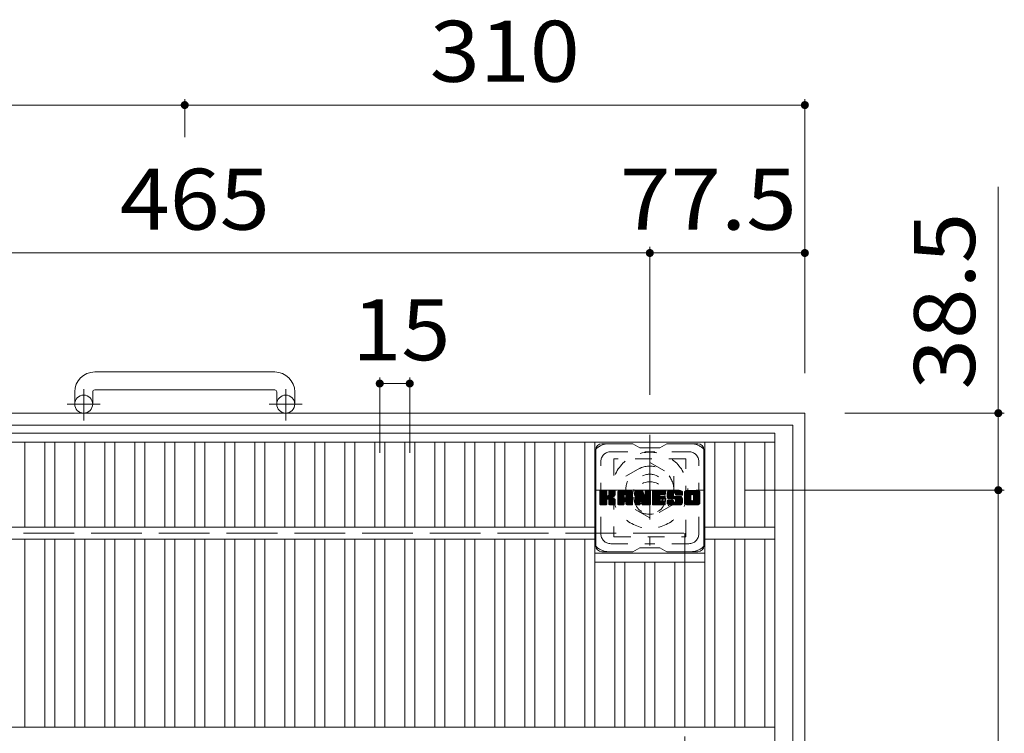
# Model space of a CAD drawing. Units: millimetres. Extents: x -1899 to 1940, y -1378 to 1354.
# Drawn here: x -1201 to -709, y 972 to 1329 of the extents above; entities that cross this region are included whole.
import ezdxf

# ---------------------------------------------------------------- set-up
doc = ezdxf.new("R2010")
doc.units = ezdxf.units.MM
doc.header["$LTSCALE"] = 10
for name, pattern in [('JWW_CENTER1', [6.773333, 4.233333, -0.846667, 0.846667, -0.846667]), ('JWW_DASHED1', [1.693333, 0.846667, -0.846667]), ('JWW_DASHED3', [3.386667, 2.54, -0.846667])]:
    doc.linetypes.add(name, pattern=pattern)
for name, color, linetype in [('C-1', 7, 'Continuous'), ('C-2', 7, 'Continuous'), ('C-3', 7, 'Continuous'), ('C-4', 7, 'Continuous'), ('C-7', 7, 'Continuous')]:
    doc.layers.add(name, color=color, linetype=linetype)
doc.styles.add('ＭＳ ゴシック', font='txt', dxfattribs={"height": 1})

msp = doc.modelspace()

# ---------------------------------------------------------------- linework, layer by layer
at = {"layer": 'C-1', "color": 2, "linetype": 'Continuous', "lineweight": 9}
for p, q in [((-1073.93, 1152.92), (-1163.93, 1152.92)), ((-1173.93, 1142.92), (-1173.93, 1136.82)), ((-1164.93, 1142.92), (-1164.93, 1136.82)), ((-1163.93, 1143.92), (-1073.93, 1143.92)), ((-1072.93, 1142.92), (-1072.93, 1136.82)), ((-1063.93, 1142.92), (-1063.93, 1136.82)), ((-1428.93, 1132.32), (-808.93, 1132.32)), ((-808.93, 1132.32), (-808.93, 512.32)), ((-1422.93, 1126.32), (-814.93, 1126.32)), ((-814.93, 1126.32), (-814.93, 518.32))]:
    msp.add_line(p, q, dxfattribs=at)
at = {"layer": 'C-1', "color": 2, "linetype": 'JWW_CENTER1', "lineweight": 9}
for p, q in [((-1169.43, 1128.71), (-1169.43, 1144.31)), ((-1068.43, 1128.71), (-1068.43, 1144.31)), ((-1161.26, 1136.82), (-1177.67, 1136.82)), ((-1060.26, 1136.82), (-1076.67, 1136.82)), ((-886.43, 1121.46), (-886.43, 1066.19)), ((-914.06, 1093.82), (-858.79, 1093.82))]:
    msp.add_line(p, q, dxfattribs=at)
at = {"layer": 'C-1', "color": 2, "linetype": 'JWW_DASHED1', "lineweight": 9}
for p, q in [((-898.43, 1100.75), (-886.43, 1107.68)), ((-886.43, 1107.68), (-874.43, 1100.75)), ((-898.43, 1086.89), (-898.43, 1100.75)), ((-874.43, 1100.75), (-874.43, 1086.89)), ((-886.43, 1079.97), (-898.43, 1086.89)), ((-874.43, 1086.89), (-886.43, 1079.97))]:
    msp.add_line(p, q, dxfattribs=at)
at = {"layer": 'C-1', "color": 2, "linetype": 'JWW_DASHED3', "lineweight": 9}
for p, q in [((-1368.93, 1072.32), (-868.93, 1072.32)), ((-868.93, 1072.32), (-868.93, 572.32))]:
    msp.add_line(p, q, dxfattribs=at)
at = {"layer": 'C-1', "color": 2, "linetype": 'Continuous', "lineweight": 9}
for centre in [(-1169.43, 1136.82), (-1068.43, 1136.82)]:
    msp.add_circle(centre, 4.5, dxfattribs=at)
at = {"layer": 'C-1', "color": 2, "linetype": 'JWW_DASHED1', "lineweight": 9}
for radius in [19, 12, 8]:
    msp.add_circle((-886.43, 1093.82), radius, dxfattribs=at)
at = {"layer": 'C-1', "color": 2, "linetype": 'Continuous', "lineweight": 9}
for centre, radius, start, end in [((-1163.93, 1142.92), 10, 90, 180), ((-1073.93, 1142.92), 10, 0, 90), ((-1163.93, 1142.92), 1, 90, 180), ((-1073.93, 1142.92), 1, 0, 90)]:
    msp.add_arc(centre, radius, start, end, dxfattribs=at)
at = {"layer": 'C-2', "color": 3, "linetype": 'Continuous', "lineweight": 9}
for p, q in [((-1413.93, 1122.32), (-823.93, 1122.32)), ((-823.93, 522.32), (-823.93, 1122.32)), ((-1413.93, 1117.82), (-823.93, 1117.82)), ((-1198.93, 1075.32), (-1198.93, 1117.82)), ((-1188.93, 1075.32), (-1188.93, 1117.82)), ((-1183.93, 1075.32), (-1183.93, 1117.82)), ((-1173.93, 1075.32), (-1173.93, 1117.82)), ((-1168.93, 1075.32), (-1168.93, 1117.82)), ((-1158.93, 1075.32), (-1158.93, 1117.82)), ((-1153.93, 1075.32), (-1153.93, 1117.82)), ((-1143.93, 1075.32), (-1143.93, 1117.82)), ((-1138.93, 1075.32), (-1138.93, 1117.82)), ((-1128.93, 1075.32), (-1128.93, 1117.82)), ((-1123.93, 1075.32), (-1123.93, 1117.82)), ((-1113.93, 1075.32), (-1113.93, 1117.82)), ((-1108.93, 1075.32), (-1108.93, 1117.82)), ((-1098.93, 1075.32), (-1098.93, 1117.82)), ((-1093.93, 1075.32), (-1093.93, 1117.82)), ((-1083.93, 1075.32), (-1083.93, 1117.82)), ((-1078.93, 1075.32), (-1078.93, 1117.82)), ((-1068.93, 1075.32), (-1068.93, 1117.82)), ((-1063.93, 1075.32), (-1063.93, 1117.82)), ((-1053.93, 1075.32), (-1053.93, 1117.82)), ((-1048.93, 1075.32), (-1048.93, 1117.82)), ((-1038.93, 1075.32), (-1038.93, 1117.82)), ((-1033.93, 1075.32), (-1033.93, 1117.82)), ((-1023.93, 1075.32), (-1023.93, 1117.82)), ((-1018.93, 1075.32), (-1018.93, 1117.82)), ((-1008.93, 1075.32), (-1008.93, 1117.82)), ((-1003.93, 1075.32), (-1003.93, 1117.82)), ((-993.93, 1075.32), (-993.93, 1117.82)), ((-988.93, 1075.32), (-988.93, 1117.82)), ((-978.93, 1075.32), (-978.93, 1117.82)), ((-973.93, 1075.32), (-973.93, 1117.82)), ((-963.93, 1075.32), (-963.93, 1117.82)), ((-958.93, 1075.32), (-958.93, 1117.82)), ((-948.93, 1075.32), (-948.93, 1117.82)), ((-943.93, 1075.32), (-943.93, 1117.82)), ((-933.93, 1075.32), (-933.93, 1117.82)), ((-928.93, 1075.32), (-928.93, 1117.82)), ((-918.93, 1075.32), (-918.93, 1117.82)), ((-913.93, 975.32), (-913.93, 1117.82)), ((-858.93, 975.32), (-858.93, 1117.82)), ((-853.93, 1075.32), (-853.93, 1117.82)), ((-843.93, 1075.32), (-843.93, 1117.82)), ((-838.93, 1075.32), (-838.93, 1117.82)), ((-828.93, 1075.32), (-828.93, 1117.82)), ((-913.93, 1075.32), (-1323.75, 1075.32)), ((-823.93, 1075.32), (-858.93, 1075.32)), ((-913.93, 1069.32), (-1323.75, 1069.32)), ((-1198.93, 975.32), (-1198.93, 1069.32)), ((-1188.93, 975.32), (-1188.93, 1069.32)), ((-1183.93, 975.32), (-1183.93, 1069.32)), ((-1173.93, 975.32), (-1173.93, 1069.32)), ((-1168.93, 975.32), (-1168.93, 1069.32)), ((-1158.93, 975.32), (-1158.93, 1069.32)), ((-1153.93, 975.32), (-1153.93, 1069.32)), ((-1143.93, 975.32), (-1143.93, 1069.32)), ((-1138.93, 975.32), (-1138.93, 1069.32)), ((-1128.93, 975.32), (-1128.93, 1069.32)), ((-1123.93, 975.32), (-1123.93, 1069.32)), ((-1113.93, 975.32), (-1113.93, 1069.32)), ((-1108.93, 975.32), (-1108.93, 1069.32)), ((-1098.93, 975.32), (-1098.93, 1069.32)), ((-1093.93, 975.32), (-1093.93, 1069.32)), ((-1083.93, 975.32), (-1083.93, 1069.32)), ((-1078.93, 975.32), (-1078.93, 1069.32)), ((-1068.93, 975.32), (-1068.93, 1069.32)), ((-1063.93, 975.32), (-1063.93, 1069.32)), ((-1053.93, 975.32), (-1053.93, 1069.32)), ((-1048.93, 975.32), (-1048.93, 1069.32)), ((-1038.93, 975.32), (-1038.93, 1069.32)), ((-1033.93, 975.32), (-1033.93, 1069.32)), ((-1023.93, 975.32), (-1023.93, 1069.32)), ((-1018.93, 975.32), (-1018.93, 1069.32)), ((-1008.93, 975.32), (-1008.93, 1069.32)), ((-1003.93, 975.32), (-1003.93, 1069.32)), ((-993.93, 975.32), (-993.93, 1069.32)), ((-988.93, 975.32), (-988.93, 1069.32)), ((-978.93, 975.32), (-978.93, 1069.32)), ((-973.93, 975.32), (-973.93, 1069.32)), ((-963.93, 975.32), (-963.93, 1069.32)), ((-958.93, 975.32), (-958.93, 1069.32)), ((-948.93, 975.32), (-948.93, 1069.32)), ((-943.93, 975.32), (-943.93, 1069.32)), ((-933.93, 975.32), (-933.93, 1069.32)), ((-928.93, 975.32), (-928.93, 1069.32)), ((-918.93, 975.32), (-918.93, 1069.32)), ((-823.93, 1069.32), (-858.93, 1069.32)), ((-853.93, 975.32), (-853.93, 1069.32)), ((-843.93, 975.32), (-843.93, 1069.32)), ((-838.93, 975.32), (-838.93, 1069.32)), ((-828.93, 975.32), (-828.93, 1069.32)), ((-913.93, 1062.32), (-858.93, 1062.32)), ((-913.93, 1057.82), (-858.93, 1057.82)), ((-903.93, 975.32), (-903.93, 1057.82)), ((-898.93, 975.32), (-898.93, 1057.82)), ((-888.93, 975.32), (-888.93, 1057.82)), ((-883.93, 975.32), (-883.93, 1057.82)), ((-873.93, 975.32), (-873.93, 1057.82)), ((-868.93, 975.32), (-868.93, 1057.82)), ((-823.93, 975.32), (-1413.93, 975.32))]:
    msp.add_line(p, q, dxfattribs=at)
at = {"layer": 'C-3', "color": 4, "linetype": 'JWW_DASHED1', "lineweight": 9}
for p, q in [((-904.43, 1109.57), (-904.43, 1070.57)), ((-868.43, 1109.57), (-904.43, 1109.57)), ((-868.43, 1070.57), (-868.43, 1109.57)), ((-904.43, 1070.57), (-868.43, 1070.57))]:
    msp.add_line(p, q, dxfattribs=at)
msp.add_circle((-886.43, 1090.07), 8, dxfattribs=at)
at = {"layer": 'C-4', "color": 7, "linetype": 'Continuous', "lineweight": 9}
for p, q in [((-1428.93, 1286.29), (-1118.93, 1286.29)), ((-1118.93, 1289.29), (-1118.93, 1270.19)), ((-1118.93, 1286.29), (-808.93, 1286.29)), ((-808.93, 1289.29), (-808.93, 1152.32)), ((-712.22, 1245.42), (-712.22, 1093.82)), ((-1351.43, 1212.37), (-886.43, 1212.37)), ((-886.43, 1215.37), (-886.43, 1141.46)), ((-886.43, 1212.37), (-808.93, 1212.37)), ((-1021.43, 1150.12), (-1021.43, 1112.49)), ((-1021.43, 1147.12), (-1006.43, 1147.12)), ((-1006.43, 1150.12), (-1006.43, 1112.49)), ((-709.22, 1132.32), (-788.93, 1132.32)), ((-709.22, 1093.82), (-838.79, 1093.82)), ((-712.22, 1093.82), (-712.22, 550.82))]:
    msp.add_line(p, q, dxfattribs=at)
at = {"layer": 'C-4', "color": 7, "linetype": 'Continuous', "lineweight": 9, "const_width": 2}
for points in [[(-1117.93, 1286.29, 0.414214), (-1118.93, 1287.29, 0.414214), (-1119.93, 1286.29, 0.414214), (-1118.93, 1285.29, 0.414214)], [(-807.93, 1286.29, 0.414214), (-808.93, 1287.29, 0.414214), (-809.93, 1286.29, 0.414214), (-808.93, 1285.29, 0.414214)], [(-885.43, 1212.37, 0.414214), (-886.43, 1213.37, 0.414214), (-887.43, 1212.37, 0.414214), (-886.43, 1211.37, 0.414214)], [(-807.93, 1212.37, 0.414214), (-808.93, 1213.37, 0.414214), (-809.93, 1212.37, 0.414214), (-808.93, 1211.37, 0.414214)], [(-1020.43, 1147.12, 0.414214), (-1021.43, 1148.12, 0.414214), (-1022.43, 1147.12, 0.414214), (-1021.43, 1146.12, 0.414214)], [(-1005.43, 1147.12, 0.414214), (-1006.43, 1148.12, 0.414214), (-1007.43, 1147.12, 0.414214), (-1006.43, 1146.12, 0.414214)], [(-711.22, 1132.32, 0.414214), (-712.22, 1133.32, 0.414214), (-713.22, 1132.32, 0.414214), (-712.22, 1131.32, 0.414214)], [(-711.22, 1093.82, 0.414214), (-712.22, 1094.82, 0.414214), (-713.22, 1093.82, 0.414214), (-712.22, 1092.82, 0.414214)]]:
    msp.add_lwpolyline(points, format="xyb", close=True, dxfattribs=at)
at = {"layer": 'C-7', "color": 6, "linetype": 'Continuous', "lineweight": 9}
for p, q in [((-913.43, 1066.07), (-913.43, 1114.07)), ((-894.93, 1117.07), (-910.43, 1117.07)), ((-894.93, 1117.07), (-891.43, 1115.07)), ((-881.43, 1115.07), (-891.43, 1115.07)), ((-881.43, 1115.07), (-877.93, 1117.07)), ((-862.43, 1117.07), (-877.93, 1117.07)), ((-859.43, 1066.07), (-859.43, 1114.07)), ((-911.43, 1093.22), (-911.05, 1093.6)), ((-911.43, 1093.03), (-910.86, 1093.6)), ((-911.43, 1092.84), (-910.67, 1093.6)), ((-911.43, 1092.64), (-910.47, 1093.6)), ((-911.43, 1092.45), (-910.28, 1093.6)), ((-911.43, 1092.26), (-910.09, 1093.6)), ((-911.43, 1092.07), (-909.9, 1093.6)), ((-911.43, 1091.88), (-909.71, 1093.6)), ((-911.43, 1091.69), (-909.52, 1093.6)), ((-911.43, 1091.49), (-909.32, 1093.6)), ((-911.43, 1091.3), (-909.13, 1093.6)), ((-911.43, 1091.11), (-908.94, 1093.6)), ((-911.43, 1090.92), (-908.75, 1093.6)), ((-911.43, 1090.73), (-908.56, 1093.6)), ((-911.43, 1090.53), (-908.37, 1093.6)), ((-911.43, 1090.34), (-908.17, 1093.59)), ((-911.43, 1090.15), (-908.03, 1093.55)), ((-911.43, 1089.96), (-907.94, 1093.45)), ((-911.43, 1089.77), (-907.89, 1093.3)), ((-911.43, 1086.85), (-911.43, 1093.29)), ((-911.43, 1089.58), (-907.89, 1093.11)), ((-911.43, 1089.38), (-907.89, 1092.92)), ((-911.43, 1089.19), (-907.89, 1092.73)), ((-911.4, 1086.73), (-904.53, 1093.6)), ((-911.37, 1093.46), (-911.29, 1093.54)), ((-911.32, 1086.62), (-904.34, 1093.6)), ((-911.19, 1086.55), (-904.15, 1093.6)), ((-908.19, 1093.6), (-911.12, 1093.6)), ((-911, 1086.55), (-903.96, 1093.59)), ((-910.81, 1086.55), (-903.84, 1093.52)), ((-910.62, 1086.55), (-903.76, 1093.41)), ((-907.89, 1093.29), (-907.89, 1091.52)), ((-907.6, 1089.37), (-903.73, 1093.24)), ((-907.37, 1089.41), (-903.73, 1093.05)), ((-907.22, 1089.37), (-903.73, 1092.86)), ((-906.95, 1091.37), (-904.72, 1093.6)), ((-906.93, 1093.31), (-906.64, 1093.6)), ((-906.93, 1093.12), (-906.45, 1093.6)), ((-906.93, 1092.93), (-906.26, 1093.6)), ((-906.93, 1092.73), (-906.06, 1093.6)), ((-906.93, 1092.54), (-905.87, 1093.6)), ((-906.93, 1092.35), (-905.68, 1093.6)), ((-906.93, 1092.16), (-905.49, 1093.6)), ((-906.93, 1091.97), (-905.3, 1093.6)), ((-906.93, 1091.78), (-905.11, 1093.6)), ((-906.93, 1091.58), (-904.91, 1093.6)), ((-906.93, 1093.29), (-906.93, 1091.52)), ((-904.04, 1093.6), (-906.62, 1093.6)), ((-903.73, 1093.29), (-903.73, 1091.79)), ((-902.45, 1092.6), (-901.46, 1093.6)), ((-902.45, 1092.41), (-901.27, 1093.6)), ((-902.45, 1092.22), (-901.08, 1093.6)), ((-902.45, 1092.03), (-900.89, 1093.6)), ((-902.45, 1091.84), (-900.7, 1093.6)), ((-902.45, 1091.65), (-900.5, 1093.6)), ((-902.45, 1091.45), (-900.31, 1093.6)), ((-902.45, 1091.26), (-900.12, 1093.6)), ((-902.45, 1091.07), (-899.93, 1093.6)), ((-902.45, 1090.88), (-899.74, 1093.6)), ((-902.45, 1090.69), (-899.55, 1093.6)), ((-902.45, 1090.49), (-899.35, 1093.6)), ((-902.45, 1090.3), (-899.16, 1093.6)), ((-902.45, 1090.11), (-898.97, 1093.6)), ((-902.45, 1089.92), (-898.78, 1093.6)), ((-902.45, 1089.73), (-898.59, 1093.6)), ((-902.45, 1089.54), (-898.4, 1093.6)), ((-902.45, 1089.34), (-898.2, 1093.6)), ((-902.45, 1089.15), (-898.01, 1093.6)), ((-902.45, 1088.96), (-897.82, 1093.6)), ((-902.45, 1088.77), (-897.63, 1093.6)), ((-902.45, 1088.58), (-897.44, 1093.6)), ((-902.45, 1088.39), (-897.25, 1093.6)), ((-902.45, 1088.19), (-897.05, 1093.6)), ((-902.43, 1092.82), (-901.68, 1093.57)), ((-902.27, 1093.18), (-902.04, 1093.41)), ((-901.8, 1086.55), (-895.23, 1093.12)), ((-901.61, 1086.55), (-895.16, 1092.99)), ((-896.09, 1093.6), (-901.45, 1093.6)), ((-901.42, 1086.55), (-895.11, 1092.85)), ((-898.78, 1091.68), (-896.86, 1093.6)), ((-898.61, 1091.65), (-896.67, 1093.6)), ((-898.49, 1091.59), (-896.48, 1093.6)), ((-898.39, 1091.5), (-896.29, 1093.6)), ((-898.31, 1091.38), (-896.09, 1093.6)), ((-898.28, 1091.22), (-895.92, 1093.58)), ((-898.28, 1091.03), (-895.76, 1093.54)), ((-898.28, 1090.84), (-895.63, 1093.49)), ((-898.28, 1090.65), (-895.51, 1093.41)), ((-898.28, 1090.45), (-895.4, 1093.33)), ((-898.28, 1090.26), (-895.31, 1093.23)), ((-893.78, 1093.22), (-893.41, 1093.6)), ((-893.78, 1093.03), (-893.22, 1093.6)), ((-893.78, 1092.84), (-893.03, 1093.6)), ((-893.78, 1092.65), (-892.84, 1093.6)), ((-893.78, 1092.45), (-892.64, 1093.6)), ((-893.78, 1092.26), (-892.45, 1093.6)), ((-893.78, 1092.07), (-892.26, 1093.6)), ((-893.78, 1091.88), (-892.07, 1093.6)), ((-893.78, 1091.69), (-891.88, 1093.6)), ((-893.78, 1091.5), (-891.68, 1093.6)), ((-893.78, 1091.3), (-891.49, 1093.6)), ((-893.78, 1091.11), (-891.3, 1093.6)), ((-893.78, 1090.92), (-891.11, 1093.6)), ((-893.78, 1090.73), (-890.92, 1093.6)), ((-893.78, 1090.54), (-890.73, 1093.6)), ((-893.78, 1090.35), (-890.53, 1093.6)), ((-893.78, 1090.15), (-890.34, 1093.6)), ((-893.78, 1089.96), (-890.16, 1093.59)), ((-893.78, 1089.77), (-890.02, 1093.53)), ((-893.78, 1089.58), (-889.94, 1093.43)), ((-893.78, 1093.29), (-893.78, 1086.85)), ((-893.78, 1089.39), (-889.89, 1093.28)), ((-893.78, 1089.19), (-889.84, 1093.14)), ((-893.78, 1089), (-889.8, 1092.99)), ((-893.78, 1088.81), (-889.75, 1092.85)), ((-893.78, 1088.62), (-889.7, 1092.7)), ((-893.73, 1093.47), (-893.66, 1093.54)), ((-893.48, 1093.6), (-890.21, 1093.6)), ((-890.79, 1088.36), (-886.13, 1093.02)), ((-890.75, 1088.21), (-886.13, 1092.83)), ((-889.92, 1093.39), (-889, 1090.52)), ((-888.69, 1093.14), (-888.23, 1093.6)), ((-888.69, 1092.95), (-888.04, 1093.6)), ((-888.69, 1092.75), (-887.85, 1093.6)), ((-888.69, 1092.56), (-887.66, 1093.6)), ((-888.69, 1092.37), (-887.47, 1093.6)), ((-888.69, 1092.18), (-887.28, 1093.6)), ((-888.69, 1091.99), (-887.08, 1093.6)), ((-888.69, 1091.79), (-886.89, 1093.6)), ((-888.69, 1091.6), (-886.7, 1093.6)), ((-888.69, 1091.41), (-886.51, 1093.6)), ((-888.69, 1093.33), (-888.43, 1093.59)), ((-888.69, 1091.22), (-886.33, 1093.58)), ((-888.69, 1091.03), (-886.21, 1093.51)), ((-888.69, 1090.84), (-886.14, 1093.39)), ((-888.69, 1093.29), (-888.69, 1090.56)), ((-888.69, 1090.64), (-886.13, 1093.21)), ((-888.39, 1093.6), (-886.43, 1093.6)), ((-886.13, 1093.29), (-886.13, 1086.85)), ((-885.15, 1093.23), (-884.78, 1093.6)), ((-885.15, 1093.04), (-884.59, 1093.6)), ((-885.15, 1092.84), (-884.4, 1093.6)), ((-885.15, 1092.65), (-884.21, 1093.6)), ((-885.15, 1092.46), (-884.02, 1093.6)), ((-885.15, 1092.27), (-883.82, 1093.6)), ((-885.15, 1092.08), (-883.63, 1093.6)), ((-885.15, 1091.89), (-883.44, 1093.6)), ((-885.15, 1091.69), (-883.25, 1093.6)), ((-885.15, 1091.5), (-883.06, 1093.6)), ((-885.15, 1091.31), (-882.87, 1093.6)), ((-885.15, 1091.12), (-882.67, 1093.6)), ((-885.15, 1090.93), (-882.48, 1093.6)), ((-885.15, 1090.73), (-882.29, 1093.6)), ((-885.15, 1090.54), (-882.1, 1093.6)), ((-885.15, 1090.35), (-881.91, 1093.6)), ((-885.15, 1090.16), (-881.71, 1093.6)), ((-885.15, 1089.97), (-881.52, 1093.6)), ((-885.15, 1089.78), (-881.33, 1093.6)), ((-885.15, 1089.58), (-881.14, 1093.6)), ((-885.15, 1089.39), (-880.95, 1093.6)), ((-885.15, 1089.2), (-880.76, 1093.6)), ((-885.15, 1089.01), (-880.56, 1093.6)), ((-885.15, 1088.82), (-880.37, 1093.6)), ((-885.15, 1088.63), (-880.18, 1093.6)), ((-885.15, 1088.43), (-879.99, 1093.6)), ((-885.15, 1088.24), (-879.8, 1093.6)), ((-885.15, 1088.05), (-879.61, 1093.6)), ((-885.15, 1086.85), (-885.15, 1093.29)), ((-884.85, 1093.6), (-879.04, 1093.6)), ((-881.35, 1091.66), (-879.41, 1093.6)), ((-881.13, 1091.69), (-879.22, 1093.6)), ((-880.94, 1091.69), (-879.03, 1093.6)), ((-880.74, 1091.69), (-878.88, 1093.55)), ((-880.55, 1091.69), (-878.79, 1093.45)), ((-880.36, 1091.69), (-878.74, 1093.31)), ((-880.17, 1091.69), (-878.74, 1093.12)), ((-879.98, 1091.69), (-878.74, 1092.93)), ((-879.79, 1091.69), (-878.74, 1092.73)), ((-878.74, 1091.99), (-878.74, 1093.29)), ((-877.77, 1091.79), (-875.96, 1093.6)), ((-877.77, 1091.59), (-875.77, 1093.6)), ((-877.77, 1091.4), (-875.58, 1093.6)), ((-877.76, 1091.22), (-875.39, 1093.6)), ((-877.75, 1092), (-876.15, 1093.6)), ((-877.75, 1091.04), (-875.2, 1093.6)), ((-877.73, 1090.87), (-875, 1093.6)), ((-877.72, 1092.22), (-876.35, 1093.6)), ((-877.7, 1090.71), (-874.81, 1093.6)), ((-877.67, 1092.46), (-876.54, 1093.6)), ((-877.67, 1090.55), (-874.62, 1093.6)), ((-877.63, 1090.39), (-874.43, 1093.6)), ((-877.61, 1092.71), (-876.73, 1093.6)), ((-877.59, 1090.24), (-874.24, 1093.6)), ((-877.55, 1090.09), (-874.05, 1093.6)), ((-877.53, 1092.99), (-876.92, 1093.6)), ((-877.5, 1089.95), (-873.85, 1093.6)), ((-877.45, 1089.81), (-873.66, 1093.6)), ((-877.41, 1093.3), (-877.16, 1093.55)), ((-877.39, 1089.68), (-873.47, 1093.6)), ((-877.3, 1089.57), (-873.28, 1093.6)), ((-877.19, 1089.49), (-873.09, 1093.6)), ((-871.09, 1093.6), (-876.95, 1093.6)), ((-874.2, 1092.3), (-872.9, 1093.6)), ((-874, 1092.3), (-872.7, 1093.6)), ((-873.86, 1092.25), (-872.51, 1093.6)), ((-873.75, 1092.17), (-872.32, 1093.6)), ((-873.66, 1092.06), (-872.13, 1093.6)), ((-873.61, 1091.93), (-871.94, 1093.6)), ((-873.59, 1091.75), (-871.74, 1093.6)), ((-873.58, 1091.56), (-871.55, 1093.6)), ((-873.52, 1091.44), (-871.36, 1093.6)), ((-873.41, 1091.35), (-871.17, 1093.6)), ((-873.24, 1091.33), (-870.98, 1093.59)), ((-873.05, 1091.33), (-870.82, 1093.56)), ((-872.86, 1091.33), (-870.68, 1093.51)), ((-872.67, 1091.33), (-870.55, 1093.44)), ((-872.48, 1091.33), (-870.44, 1093.36)), ((-872.28, 1091.33), (-870.35, 1093.27)), ((-872.09, 1091.33), (-870.26, 1093.16)), ((-871.9, 1091.33), (-870.19, 1093.04)), ((-871.71, 1091.33), (-870.13, 1092.91)), ((-871.52, 1091.33), (-870.09, 1092.75)), ((-869.1, 1092.59), (-868.1, 1093.6)), ((-869.1, 1092.4), (-867.91, 1093.6)), ((-869.1, 1092.21), (-867.72, 1093.6)), ((-869.1, 1092.02), (-867.53, 1093.6)), ((-869.1, 1091.83), (-867.33, 1093.6)), ((-869.1, 1091.64), (-867.14, 1093.6)), ((-869.1, 1091.44), (-866.95, 1093.6)), ((-869.1, 1091.25), (-866.76, 1093.6)), ((-869.1, 1091.06), (-866.57, 1093.6)), ((-869.1, 1090.87), (-866.38, 1093.6)), ((-869.1, 1090.68), (-866.18, 1093.6)), ((-869.1, 1090.49), (-865.99, 1093.6)), ((-869.1, 1090.29), (-865.8, 1093.6)), ((-869.1, 1090.1), (-865.61, 1093.6)), ((-869.1, 1089.91), (-865.42, 1093.6)), ((-869.1, 1089.72), (-865.23, 1093.6)), ((-869.1, 1089.53), (-865.03, 1093.6)), ((-869.1, 1089.33), (-864.84, 1093.6)), ((-869.1, 1089.14), (-864.65, 1093.6)), ((-869.1, 1088.95), (-864.46, 1093.6)), ((-869.1, 1088.76), (-864.27, 1093.6)), ((-869.1, 1088.57), (-864.08, 1093.6)), ((-869.1, 1088.38), (-863.88, 1093.6)), ((-869.1, 1088.18), (-863.69, 1093.6)), ((-869.08, 1092.81), (-868.32, 1093.57)), ((-868.94, 1093.15), (-868.65, 1093.43)), ((-862.43, 1093.6), (-868.1, 1093.6)), ((-865.45, 1091.64), (-863.5, 1093.6)), ((-865.23, 1091.67), (-863.31, 1093.6)), ((-865.07, 1091.64), (-863.12, 1093.6)), ((-864.94, 1091.58), (-862.93, 1093.6)), ((-864.83, 1091.5), (-862.73, 1093.6)), ((-864.75, 1091.39), (-862.54, 1093.6)), ((-864.68, 1091.26), (-862.35, 1093.59)), ((-864.65, 1091.1), (-862.19, 1093.57)), ((-864.65, 1090.91), (-862.04, 1093.52)), ((-864.65, 1090.72), (-861.92, 1093.45)), ((-864.65, 1090.53), (-861.8, 1093.37)), ((-864.65, 1090.34), (-861.7, 1093.28)), ((-864.65, 1090.15), (-861.62, 1093.18)), ((-864.65, 1089.96), (-861.54, 1093.06)), ((-864.65, 1089.76), (-861.48, 1092.93)), ((-864.65, 1089.57), (-861.44, 1092.78)), ((-911.43, 1089), (-907.89, 1092.54)), ((-911.43, 1088.81), (-907.89, 1092.34)), ((-911.43, 1088.62), (-907.89, 1092.15)), ((-911.43, 1088.43), (-907.89, 1091.96)), ((-911.43, 1088.23), (-907.89, 1091.77)), ((-911.43, 1088.04), (-907.89, 1091.58)), ((-911.43, 1087.85), (-907.88, 1091.4)), ((-911.43, 1087.66), (-907.82, 1091.26)), ((-911.43, 1087.47), (-907.73, 1091.16)), ((-911.43, 1087.28), (-907.62, 1091.08)), ((-911.43, 1086.89), (-907.26, 1091.06)), ((-911.43, 1087.08), (-907.47, 1091.04)), ((-910.43, 1086.55), (-907.85, 1089.12)), ((-910.24, 1086.55), (-907.89, 1088.89)), ((-910.04, 1086.55), (-907.89, 1088.7)), ((-909.85, 1086.55), (-907.89, 1088.51)), ((-909.66, 1086.55), (-907.89, 1088.32)), ((-909.47, 1086.55), (-907.89, 1088.13)), ((-909.28, 1086.55), (-907.89, 1087.93)), ((-907.89, 1086.85), (-907.89, 1088.93)), ((-907.1, 1089.3), (-903.73, 1092.67)), ((-907.01, 1089.2), (-905.97, 1090.23)), ((-906.95, 1089.06), (-905.92, 1090.1)), ((-906.94, 1088.89), (-905.77, 1090.05)), ((-906.94, 1088.7), (-905.6, 1090.03)), ((-906.94, 1088.51), (-905.43, 1090.01)), ((-906.94, 1088.31), (-905.28, 1089.97)), ((-906.94, 1088.12), (-905.12, 1089.93)), ((-906.94, 1087.93), (-904.98, 1089.89)), ((-906.94, 1087.74), (-904.84, 1089.84)), ((-906.94, 1087.55), (-904.7, 1089.78)), ((-906.94, 1087.36), (-904.57, 1089.72)), ((-906.94, 1087.16), (-904.45, 1089.65)), ((-906.94, 1086.97), (-904.33, 1089.58)), ((-906.94, 1086.85), (-906.94, 1088.93)), ((-906.93, 1086.79), (-904.21, 1089.5)), ((-906.87, 1086.66), (-904.1, 1089.42)), ((-906.76, 1086.57), (-904, 1089.33)), ((-906.59, 1086.55), (-903.92, 1089.22)), ((-906.4, 1086.55), (-903.84, 1089.11)), ((-906.21, 1086.55), (-903.79, 1088.97)), ((-906.02, 1086.55), (-903.74, 1088.82)), ((-905.83, 1086.55), (-903.73, 1088.65)), ((-905.82, 1090.39), (-903.73, 1092.48)), ((-905.64, 1086.55), (-903.73, 1088.45)), ((-905.59, 1090.43), (-903.73, 1092.28)), ((-905.44, 1086.55), (-903.73, 1088.26)), ((-905.35, 1090.48), (-903.73, 1092.09)), ((-905.25, 1086.55), (-903.73, 1088.07)), ((-905.08, 1090.55), (-903.73, 1091.9)), ((-905.06, 1086.55), (-903.73, 1087.88)), ((-904.78, 1090.66), (-903.74, 1091.71)), ((-904.44, 1090.81), (-903.79, 1091.46)), ((-903.73, 1086.85), (-903.73, 1088.64)), ((-902.45, 1086.85), (-902.45, 1092.59)), ((-902.45, 1088), (-899.26, 1091.2)), ((-902.45, 1087.81), (-899.26, 1091.01)), ((-902.45, 1087.62), (-899.26, 1090.82)), ((-902.45, 1087.43), (-899.26, 1090.62)), ((-902.45, 1087.24), (-899.26, 1090.43)), ((-902.45, 1087.04), (-899.26, 1090.24)), ((-902.45, 1086.85), (-899.23, 1090.08)), ((-902.42, 1086.7), (-899.07, 1090.05)), ((-902.32, 1086.6), (-898.88, 1090.05)), ((-902.18, 1086.55), (-898.69, 1090.05)), ((-901.99, 1086.55), (-898.49, 1090.05)), ((-901.23, 1086.55), (-895.08, 1092.69)), ((-901.03, 1086.55), (-895.08, 1092.5)), ((-900.84, 1086.55), (-895.08, 1092.31)), ((-900.65, 1086.55), (-895.08, 1092.12)), ((-899.26, 1090.15), (-899.26, 1091.19)), ((-898.38, 1090.05), (-899.16, 1090.05)), ((-898.87, 1088.13), (-895.08, 1091.93)), ((-898.68, 1088.14), (-895.08, 1091.73)), ((-898.54, 1088.09), (-895.08, 1091.54)), ((-898.42, 1088.01), (-895.08, 1091.35)), ((-898.34, 1087.9), (-895.08, 1091.16)), ((-898.29, 1087.76), (-895.08, 1090.97)), ((-898.28, 1090.15), (-898.28, 1091.19)), ((-898.28, 1087.58), (-895.08, 1090.78)), ((-898.28, 1087.39), (-895.08, 1090.58)), ((-898.28, 1087.2), (-895.08, 1090.39)), ((-898.28, 1087), (-895.08, 1090.2)), ((-898.27, 1086.81), (-895.08, 1090.01)), ((-898.22, 1086.68), (-895.08, 1089.82)), ((-898.12, 1086.58), (-895.08, 1089.63)), ((-897.97, 1086.55), (-895.08, 1089.43)), ((-897.77, 1086.55), (-895.08, 1089.24)), ((-897.58, 1086.55), (-895.08, 1089.05)), ((-897.39, 1086.55), (-895.08, 1088.86)), ((-897.2, 1086.55), (-895.08, 1088.67)), ((-897.01, 1086.55), (-895.08, 1088.48)), ((-896.82, 1086.55), (-895.08, 1088.28)), ((-896.62, 1086.55), (-895.08, 1088.09)), ((-896.43, 1086.55), (-895.08, 1087.9)), ((-895.08, 1086.85), (-895.08, 1092.59)), ((-893.78, 1088.43), (-889.66, 1092.56)), ((-893.78, 1088.24), (-889.61, 1092.41)), ((-893.78, 1088.04), (-889.56, 1092.27)), ((-893.78, 1087.85), (-889.52, 1092.12)), ((-893.78, 1087.66), (-889.47, 1091.98)), ((-893.78, 1087.47), (-889.42, 1091.83)), ((-893.78, 1087.28), (-889.38, 1091.69)), ((-893.78, 1087.09), (-889.33, 1091.54)), ((-893.78, 1086.89), (-889.28, 1091.39)), ((-893.76, 1086.73), (-889.24, 1091.25)), ((-893.68, 1086.62), (-889.19, 1091.1)), ((-893.55, 1086.55), (-889.14, 1090.96)), ((-893.36, 1086.55), (-891.24, 1088.67)), ((-893.17, 1086.55), (-891.26, 1088.46)), ((-892.98, 1086.55), (-891.26, 1088.27)), ((-892.79, 1086.55), (-891.26, 1088.08)), ((-892.6, 1086.55), (-891.26, 1087.89)), ((-891.26, 1086.85), (-891.26, 1088.6)), ((-891.13, 1088.78), (-889.1, 1090.81)), ((-890.96, 1088.76), (-889.05, 1090.67)), ((-890.88, 1088.65), (-889.01, 1090.52)), ((-890.32, 1086.76), (-890.88, 1088.65)), ((-890.83, 1088.5), (-888.92, 1090.42)), ((-890.7, 1088.06), (-886.13, 1092.63)), ((-890.66, 1087.91), (-886.13, 1092.44)), ((-890.61, 1087.76), (-886.13, 1092.25)), ((-890.57, 1087.62), (-886.13, 1092.06)), ((-890.53, 1087.47), (-886.13, 1091.87)), ((-890.48, 1087.32), (-886.13, 1091.67)), ((-890.44, 1087.17), (-886.13, 1091.48)), ((-890.4, 1087.02), (-886.13, 1091.29)), ((-890.35, 1086.88), (-886.13, 1091.1)), ((-890.31, 1086.73), (-886.13, 1090.91)), ((-890.22, 1086.62), (-886.13, 1090.72)), ((-890.1, 1086.56), (-886.13, 1090.52)), ((-889.91, 1086.55), (-886.13, 1090.33)), ((-889.72, 1086.55), (-886.13, 1090.14)), ((-889.53, 1086.55), (-886.13, 1089.95)), ((-889.34, 1086.55), (-886.13, 1089.76)), ((-889.15, 1086.55), (-886.13, 1089.57)), ((-888.95, 1086.55), (-886.13, 1089.37)), ((-888.76, 1086.55), (-886.13, 1089.18)), ((-888.57, 1086.55), (-886.13, 1088.99)), ((-888.38, 1086.55), (-886.13, 1088.8)), ((-888.19, 1086.55), (-886.13, 1088.61)), ((-888, 1086.55), (-886.13, 1088.42)), ((-887.8, 1086.55), (-886.13, 1088.22)), ((-887.61, 1086.55), (-886.13, 1088.03)), ((-887.42, 1086.55), (-886.13, 1087.84)), ((-885.15, 1087.86), (-881.58, 1091.43)), ((-885.15, 1087.67), (-881.61, 1091.21)), ((-885.15, 1087.48), (-881.56, 1091.07)), ((-885.15, 1087.28), (-881.48, 1090.96)), ((-885.15, 1087.09), (-881.36, 1090.88)), ((-885.15, 1086.9), (-881.21, 1090.85)), ((-885.13, 1086.73), (-881.01, 1090.85)), ((-885.05, 1086.62), (-880.82, 1090.85)), ((-884.92, 1086.56), (-880.63, 1090.85)), ((-884.74, 1086.55), (-880.44, 1090.85)), ((-884.54, 1086.55), (-880.25, 1090.85)), ((-884.35, 1086.55), (-880.05, 1090.85)), ((-884.16, 1086.55), (-879.86, 1090.85)), ((-883.97, 1086.55), (-881.61, 1088.9)), ((-883.78, 1086.55), (-881.59, 1088.74)), ((-883.59, 1086.55), (-881.51, 1088.62)), ((-883.39, 1086.55), (-881.41, 1088.53)), ((-883.2, 1086.55), (-881.27, 1088.48)), ((-883.01, 1086.55), (-881.08, 1088.47)), ((-882.82, 1086.55), (-880.89, 1088.47)), ((-882.63, 1086.55), (-880.7, 1088.47)), ((-882.44, 1086.55), (-880.51, 1088.47)), ((-882.24, 1086.55), (-880.32, 1088.47)), ((-882.05, 1086.55), (-880.13, 1088.47)), ((-881.86, 1086.55), (-879.93, 1088.47)), ((-881.67, 1086.55), (-879.74, 1088.47)), ((-881.48, 1086.55), (-879.55, 1088.47)), ((-881.29, 1086.55), (-879.36, 1088.47)), ((-881.22, 1089.3), (-879.67, 1090.85)), ((-879.04, 1089.3), (-881.2, 1089.3)), ((-879.07, 1088.47), (-881.2, 1088.47)), ((-879.04, 1091.69), (-881.19, 1091.69)), ((-879.04, 1090.85), (-881.19, 1090.85)), ((-881.09, 1086.55), (-879.17, 1088.47)), ((-881.03, 1089.3), (-879.48, 1090.85)), ((-880.9, 1086.55), (-878.99, 1088.46)), ((-880.84, 1089.3), (-879.29, 1090.85)), ((-880.71, 1086.55), (-878.86, 1088.39)), ((-880.64, 1089.3), (-879.1, 1090.85)), ((-880.52, 1086.55), (-878.79, 1088.28)), ((-880.45, 1089.3), (-878.93, 1090.82)), ((-880.33, 1086.55), (-878.77, 1088.11)), ((-880.26, 1089.3), (-878.82, 1090.74)), ((-880.13, 1086.55), (-878.77, 1087.92)), ((-880.07, 1089.3), (-878.75, 1090.62)), ((-879.88, 1089.3), (-878.74, 1090.43)), ((-879.69, 1089.3), (-878.74, 1090.24)), ((-879.59, 1091.69), (-878.74, 1092.54)), ((-879.49, 1089.3), (-878.74, 1090.05)), ((-879.4, 1091.69), (-878.74, 1092.35)), ((-879.3, 1089.3), (-878.74, 1089.86)), ((-879.21, 1091.69), (-878.74, 1092.16)), ((-879.11, 1089.3), (-878.74, 1089.67)), ((-879.02, 1091.69), (-878.74, 1091.97)), ((-878.77, 1086.85), (-878.77, 1088.17)), ((-878.74, 1089.6), (-878.74, 1090.54)), ((-877.77, 1088.53), (-877.51, 1088.79)), ((-877.77, 1088.33), (-877.31, 1088.79)), ((-877.77, 1088.14), (-877.12, 1088.79)), ((-877.77, 1087.95), (-876.93, 1088.79)), ((-877.77, 1087.76), (-876.74, 1088.79)), ((-877.77, 1087.57), (-876.55, 1088.79)), ((-877.77, 1088.49), (-877.77, 1087.55)), ((-877.76, 1087.39), (-876.35, 1088.79)), ((-877.72, 1087.23), (-876.16, 1088.79)), ((-877.67, 1087.1), (-875.97, 1088.79)), ((-877.59, 1086.98), (-875.78, 1088.79)), ((-877.51, 1086.87), (-875.59, 1088.79)), ((-877.47, 1088.79), (-874.87, 1088.79)), ((-877.41, 1086.78), (-875.4, 1088.79)), ((-877.3, 1086.7), (-875.2, 1088.79)), ((-877.17, 1086.63), (-875.01, 1088.79)), ((-877.05, 1089.44), (-874.58, 1091.92)), ((-877.03, 1086.58), (-874.82, 1088.79)), ((-873.91, 1089.43), (-876.95, 1089.43)), ((-876.87, 1089.43), (-874.59, 1091.71)), ((-876.87, 1086.55), (-874.69, 1088.73)), ((-876.68, 1089.43), (-874.59, 1091.52)), ((-876.68, 1086.55), (-874.6, 1088.63)), ((-876.49, 1089.43), (-874.59, 1091.33)), ((-876.49, 1086.55), (-874.57, 1088.47)), ((-876.3, 1089.43), (-874.59, 1091.14)), ((-876.3, 1086.55), (-874.57, 1088.28)), ((-876.11, 1086.55), (-874.54, 1088.12)), ((-876.1, 1089.43), (-874.58, 1090.95)), ((-875.92, 1086.55), (-874.47, 1087.99)), ((-875.91, 1089.43), (-874.52, 1090.82)), ((-875.72, 1089.43), (-874.41, 1090.74)), ((-875.72, 1086.55), (-874.38, 1087.9)), ((-875.53, 1089.43), (-874.24, 1090.71)), ((-875.53, 1086.55), (-874.25, 1087.83)), ((-875.34, 1089.43), (-874.05, 1090.71)), ((-875.34, 1086.55), (-874.09, 1087.8)), ((-875.15, 1089.43), (-873.86, 1090.71)), ((-875.15, 1086.55), (-873.8, 1087.9)), ((-874.96, 1086.55), (-870.8, 1090.7)), ((-874.95, 1089.43), (-873.67, 1090.71)), ((-874.77, 1086.55), (-870.66, 1090.65)), ((-874.76, 1089.43), (-873.48, 1090.71)), ((-874.59, 1091.02), (-874.59, 1091.81)), ((-874.57, 1089.43), (-873.28, 1090.71)), ((-874.57, 1086.55), (-870.55, 1090.57)), ((-874.57, 1088.49), (-874.57, 1088.28)), ((-874.38, 1089.43), (-873.09, 1090.71)), ((-874.38, 1086.55), (-870.47, 1090.46)), ((-874.28, 1090.71), (-870.9, 1090.71)), ((-874.19, 1089.43), (-872.9, 1090.71)), ((-874.19, 1086.55), (-870.41, 1090.33)), ((-874, 1086.55), (-870.36, 1090.19)), ((-873.99, 1089.43), (-872.71, 1090.71)), ((-873.82, 1089.41), (-872.52, 1090.71)), ((-873.81, 1086.55), (-870.31, 1090.05)), ((-873.71, 1087.99), (-870.98, 1090.71)), ((-873.7, 1089.34), (-872.33, 1090.71)), ((-873.63, 1089.22), (-872.13, 1090.71)), ((-873.62, 1086.55), (-870.26, 1089.9)), ((-873.61, 1089.05), (-871.94, 1090.71)), ((-873.61, 1088.85), (-871.75, 1090.71)), ((-873.61, 1088.66), (-871.56, 1090.71)), ((-873.61, 1088.47), (-871.37, 1090.71)), ((-873.61, 1088.28), (-871.18, 1090.71)), ((-873.61, 1089.13), (-873.61, 1088.28)), ((-873.59, 1091.63), (-873.59, 1091.81)), ((-873.42, 1086.55), (-870.22, 1089.75)), ((-873.29, 1091.33), (-870.08, 1091.33)), ((-873.23, 1086.55), (-870.18, 1089.6)), ((-873.04, 1086.55), (-870.15, 1089.44)), ((-872.85, 1086.55), (-870.13, 1089.27)), ((-872.66, 1086.55), (-870.1, 1089.1)), ((-872.47, 1086.55), (-870.09, 1088.92)), ((-872.27, 1086.55), (-870.08, 1088.74)), ((-872.08, 1086.55), (-870.08, 1088.55)), ((-871.89, 1086.55), (-870.09, 1088.35)), ((-871.7, 1086.55), (-870.11, 1088.14)), ((-871.51, 1086.55), (-870.14, 1087.92)), ((-871.33, 1091.33), (-870.08, 1092.58)), ((-871.13, 1091.33), (-870.08, 1092.38)), ((-870.94, 1091.33), (-870.08, 1092.19)), ((-870.75, 1091.33), (-870.08, 1092)), ((-870.56, 1091.33), (-870.08, 1091.81)), ((-870.37, 1091.33), (-870.08, 1091.62)), ((-870.18, 1091.33), (-870.08, 1091.43)), ((-870.08, 1092.59), (-870.08, 1091.33)), ((-869.1, 1087.55), (-869.1, 1092.59)), ((-869.1, 1087.99), (-865.85, 1091.24)), ((-869.1, 1087.8), (-865.88, 1091.02)), ((-869.1, 1087.61), (-865.88, 1090.83)), ((-869.09, 1087.43), (-865.88, 1090.64)), ((-869.06, 1087.27), (-865.88, 1090.45)), ((-869.01, 1087.13), (-865.88, 1090.26)), ((-868.94, 1087.01), (-865.88, 1090.06)), ((-868.86, 1086.9), (-865.88, 1089.87)), ((-868.76, 1086.8), (-865.88, 1089.68)), ((-868.65, 1086.72), (-865.88, 1089.49)), ((-868.53, 1086.65), (-865.88, 1089.3)), ((-868.39, 1086.59), (-865.88, 1089.11)), ((-868.24, 1086.56), (-865.86, 1088.93)), ((-868.06, 1086.55), (-865.81, 1088.8)), ((-867.86, 1086.55), (-865.73, 1088.68)), ((-867.67, 1086.55), (-865.63, 1088.59)), ((-867.48, 1086.55), (-865.51, 1088.52)), ((-867.29, 1086.55), (-865.36, 1088.48)), ((-867.1, 1086.55), (-865.17, 1088.48)), ((-866.91, 1086.55), (-861.43, 1092.03)), ((-866.71, 1086.55), (-861.43, 1091.84)), ((-866.52, 1086.55), (-861.43, 1091.64)), ((-866.33, 1086.55), (-861.43, 1091.45)), ((-866.14, 1086.55), (-861.43, 1091.26)), ((-865.95, 1086.55), (-861.43, 1091.07)), ((-865.88, 1089.09), (-865.88, 1091.06)), ((-865.75, 1086.55), (-861.43, 1090.88)), ((-865.56, 1086.55), (-861.43, 1090.68)), ((-865.37, 1086.55), (-861.43, 1090.49)), ((-865.18, 1086.55), (-861.43, 1090.3)), ((-864.99, 1086.55), (-861.43, 1090.11)), ((-864.8, 1086.55), (-861.43, 1089.92)), ((-864.66, 1088.99), (-861.43, 1092.22)), ((-864.65, 1089.38), (-861.43, 1092.6)), ((-864.65, 1089.19), (-861.43, 1092.41)), ((-864.65, 1089.09), (-864.65, 1091.06)), ((-864.6, 1086.55), (-861.43, 1089.73)), ((-864.41, 1086.55), (-861.43, 1089.53)), ((-864.22, 1086.55), (-861.43, 1089.34)), ((-864.03, 1086.55), (-861.43, 1089.15)), ((-863.84, 1086.55), (-861.43, 1088.96)), ((-863.65, 1086.55), (-861.43, 1088.77)), ((-863.45, 1086.55), (-861.43, 1088.58)), ((-863.26, 1086.55), (-861.43, 1088.38)), ((-863.07, 1086.55), (-861.43, 1088.19)), ((-862.88, 1086.55), (-861.43, 1088)), ((-862.69, 1086.55), (-861.43, 1087.81)), ((-861.43, 1092.59), (-861.43, 1087.55)), ((-911.12, 1086.55), (-908.19, 1086.55)), ((-909.09, 1086.55), (-907.89, 1087.74)), ((-908.89, 1086.55), (-907.89, 1087.55)), ((-908.7, 1086.55), (-907.89, 1087.36)), ((-908.51, 1086.55), (-907.89, 1087.17)), ((-908.32, 1086.55), (-907.89, 1086.98)), ((-908.12, 1086.56), (-907.9, 1086.77)), ((-906.63, 1086.55), (-904.03, 1086.55)), ((-904.87, 1086.55), (-903.73, 1087.69)), ((-904.68, 1086.55), (-903.73, 1087.5)), ((-904.48, 1086.55), (-903.73, 1087.3)), ((-904.29, 1086.55), (-903.73, 1087.11)), ((-904.1, 1086.55), (-903.73, 1086.92)), ((-903.85, 1086.61), (-903.79, 1086.67)), ((-899.56, 1086.55), (-902.15, 1086.55)), ((-900.46, 1086.55), (-899.25, 1087.76)), ((-900.27, 1086.55), (-899.26, 1087.56)), ((-900.07, 1086.55), (-899.26, 1087.36)), ((-899.88, 1086.55), (-899.26, 1087.17)), ((-899.69, 1086.55), (-899.26, 1086.98)), ((-899.49, 1086.56), (-899.27, 1086.78)), ((-899.26, 1086.85), (-899.26, 1087.65)), ((-898.28, 1086.85), (-898.28, 1087.65)), ((-897.97, 1086.55), (-895.38, 1086.55)), ((-896.24, 1086.55), (-895.08, 1087.71)), ((-896.05, 1086.55), (-895.08, 1087.52)), ((-895.86, 1086.55), (-895.08, 1087.32)), ((-895.66, 1086.55), (-895.08, 1087.13)), ((-895.47, 1086.55), (-895.08, 1086.94)), ((-895.25, 1086.58), (-895.11, 1086.72)), ((-891.56, 1086.55), (-893.48, 1086.55)), ((-892.41, 1086.55), (-891.26, 1087.7)), ((-892.21, 1086.55), (-891.26, 1087.5)), ((-892.02, 1086.55), (-891.26, 1087.31)), ((-891.83, 1086.55), (-891.26, 1087.12)), ((-891.64, 1086.55), (-891.26, 1086.93)), ((-891.4, 1086.59), (-891.3, 1086.7)), ((-886.43, 1086.55), (-890.03, 1086.55)), ((-887.23, 1086.55), (-886.13, 1087.65)), ((-887.04, 1086.55), (-886.13, 1087.46)), ((-886.85, 1086.55), (-886.13, 1087.26)), ((-886.65, 1086.55), (-886.13, 1087.07)), ((-886.46, 1086.55), (-886.13, 1086.88)), ((-884.85, 1086.55), (-879.07, 1086.55)), ((-879.94, 1086.55), (-878.77, 1087.72)), ((-879.75, 1086.55), (-878.77, 1087.53)), ((-879.56, 1086.55), (-878.77, 1087.34)), ((-879.37, 1086.55), (-878.77, 1087.15)), ((-879.18, 1086.55), (-878.77, 1086.96)), ((-878.97, 1086.57), (-878.79, 1086.75)), ((-870.9, 1086.55), (-876.77, 1086.55)), ((-871.32, 1086.55), (-870.18, 1087.68)), ((-871.12, 1086.55), (-870.24, 1087.43)), ((-870.93, 1086.55), (-870.33, 1087.15)), ((-870.69, 1086.59), (-870.45, 1086.84)), ((-862.43, 1086.55), (-868.1, 1086.55)), ((-862.5, 1086.55), (-861.43, 1087.62)), ((-862.29, 1086.56), (-861.44, 1087.42)), ((-862.03, 1086.63), (-861.51, 1087.15)), ((-891.43, 1065.07), (-894.89, 1063.07)), ((-881.43, 1065.07), (-891.43, 1065.07)), ((-881.43, 1065.07), (-877.96, 1063.07)), ((-910.43, 1063.07), (-894.89, 1063.07)), ((-862.43, 1063.07), (-877.96, 1063.07))]:
    msp.add_line(p, q, dxfattribs=at)
at = {"layer": 'C-7', "color": 6, "linetype": 'JWW_DASHED1', "lineweight": 9}
for p, q in [((-906.93, 1117.07), (-894.93, 1117.07)), ((-905.93, 1113.07), (-886.43, 1113.07)), ((-866.93, 1113.07), (-886.43, 1113.07)), ((-865.93, 1117.07), (-877.93, 1117.07)), ((-910.93, 1072.07), (-910.93, 1108.07)), ((-861.93, 1072.07), (-861.93, 1108.07)), ((-905.93, 1067.07), (-886.43, 1067.07)), ((-866.93, 1067.07), (-886.43, 1067.07)), ((-906.93, 1063.07), (-894.89, 1063.07)), ((-865.93, 1063.07), (-877.96, 1063.07))]:
    msp.add_line(p, q, dxfattribs=at)
at = {"layer": 'C-7', "color": 6, "linetype": 'Continuous', "lineweight": 9}
for centre, radius, start, end in [((-906.93, 1108.07), 9, 136.1502, 141.0581), ((-910.43, 1114.07), 3, 90, 180), ((-862.43, 1114.07), 3, 0, 90), ((-865.93, 1108.07), 9, 38.9439, 43.8466), ((-911.12, 1093.29), 0.302, 90, 180), ((-908.19, 1093.29), 0.302, 0, 90), ((-906.62, 1093.29), 0.302, 90, 180), ((-904.04, 1093.29), 0.302, 0, 90), ((-901.45, 1092.59), 1.01, 90, 180), ((-896.09, 1092.59), 1.01, 0, 90), ((-893.48, 1093.29), 0.302, 90, 180), ((-890.21, 1093.29), 0.302, 17.7564, 90), ((-888.39, 1093.29), 0.302, 90, 180), ((-886.43, 1093.29), 0.302, 0, 90), ((-884.85, 1093.29), 0.302, 90, 180), ((-879.04, 1093.29), 0.302, 0, 90), ((-873.21, 1091.51), 4.56, 157.1011, 202.8989), ((-876.95, 1093.09), 0.503, 90, 157.1011), ((-871.09, 1092.59), 1.01, 0, 90), ((-868.1, 1092.59), 1.01, 90, 180), ((-862.43, 1092.59), 1.01, 0, 90), ((-907.41, 1091.52), 0.483, 180, 0), ((-907.41, 1088.93), 0.478, 0, 180), ((-905.81, 1090.22), 0.169, 97.3317, 266.5718), ((-906.38, 1094.71), 4.35, 277.3317, 299.4207), ((-906, 1086.91), 3.15, 53.7199, 86.5718), ((-904.74, 1091.79), 1.01, 299.4207, 0), ((-904.73, 1088.64), 1.01, 0, 53.7199), ((-898.77, 1091.19), 0.49, 0, 180), ((-899.16, 1090.15), 0.101, 180, 270), ((-898.77, 1087.65), 0.49, 0, 180), ((-898.38, 1090.15), 0.101, 270, 0), ((-891.06, 1088.6), 0.194, 16.4888, 180), ((-888.85, 1090.56), 0.159, 197.7564, 0), ((-881.19, 1091.27), 0.422, 90, 270), ((-881.2, 1088.89), 0.412, 90, 270), ((-879.07, 1088.17), 0.302, 0, 90), ((-879.04, 1091.99), 0.302, 270, 0), ((-879.04, 1090.54), 0.302, 0, 90), ((-879.04, 1089.6), 0.302, 270, 0), ((-877.47, 1088.49), 0.302, 90, 180), ((-876.95, 1089.93), 0.503, 202.8989, 270), ((-874.87, 1088.49), 0.302, 0, 90), ((-874.09, 1091.81), 0.497, 0, 180), ((-874.28, 1091.02), 0.302, 180, 270), ((-874.09, 1088.28), 0.48, 180, 0), ((-873.91, 1089.13), 0.302, 0, 90), ((-873.29, 1091.63), 0.302, 180, 270), ((-870.9, 1090.21), 0.503, 22.908, 90), ((-874.64, 1088.63), 4.56, 337.092, 22.908), ((-865.26, 1091.06), 0.617, 0, 180), ((-865.26, 1089.09), 0.617, 180, 0), ((-911.12, 1086.85), 0.302, 180, 270), ((-908.19, 1086.85), 0.302, 270, 0), ((-906.63, 1086.85), 0.302, 180, 270), ((-904.03, 1086.85), 0.302, 270, 0), ((-902.15, 1086.85), 0.302, 180, 270), ((-899.56, 1086.85), 0.302, 270, 0), ((-897.97, 1086.85), 0.302, 180, 270), ((-895.38, 1086.85), 0.302, 270, 0), ((-893.48, 1086.85), 0.302, 180, 270), ((-891.56, 1086.85), 0.302, 270, 0), ((-890.03, 1086.85), 0.302, 196.4888, 270), ((-886.43, 1086.85), 0.302, 270, 0), ((-884.85, 1086.85), 0.302, 180, 270), ((-879.07, 1086.85), 0.302, 270, 0), ((-876.77, 1087.55), 1.01, 180, 270), ((-870.9, 1087.05), 0.503, 270, 337.092), ((-868.1, 1087.55), 1.01, 180, 270), ((-862.43, 1087.55), 1.01, 270, 0), ((-906.93, 1072.07), 9, 218.9419, 223.8498), ((-910.43, 1066.07), 3, 180, 270), ((-862.43, 1066.07), 3, 270, 0), ((-865.93, 1072.07), 9, 316.1534, 321.0561)]:
    msp.add_arc(centre, radius, start, end, dxfattribs=at)
at = {"layer": 'C-7', "color": 6, "linetype": 'JWW_DASHED1', "lineweight": 9}
for centre, radius, start, end in [((-906.93, 1108.07), 9, 90, 136.1502), ((-905.93, 1108.07), 5, 90, 180), ((-866.93, 1108.07), 5, 0, 90), ((-865.93, 1108.07), 9, 43.8466, 90), ((-905.93, 1072.07), 5, 180, 270), ((-866.93, 1072.07), 5, 270, 0), ((-906.93, 1072.07), 9, 223.8498, 270), ((-865.93, 1072.07), 9, 270, 316.1534)]:
    msp.add_arc(centre, radius, start, end, dxfattribs=at)

# ---------------------------------------------------------------- texts
at = {"layer": 'C-4', "color": 2, "linetype": 'Continuous', "lineweight": 211, "style": 'ＭＳ ゴシック'}
for s, width, p in [('310', 1.083333, (-996.43, 1297.93)), ('465', 1.083333, (-1151.43, 1224.01)), ('77.5', 1.09375, (-901.35, 1224.01)), ('15', 1.0625, (-1035.18, 1158.76))]:
    msp.add_text(s, height=30.48, dxfattribs=dict(at, width=width)).set_placement(p)
at = {"layer": 'C-4', "color": 2, "linetype": 'Continuous', "lineweight": 211, "style": 'ＭＳ ゴシック', "width": 1.09375}
msp.add_text('38.5', height=30.48, rotation=90, dxfattribs=at).set_placement((-723.86, 1144.12))

doc.saveas('drawing.dxf')
